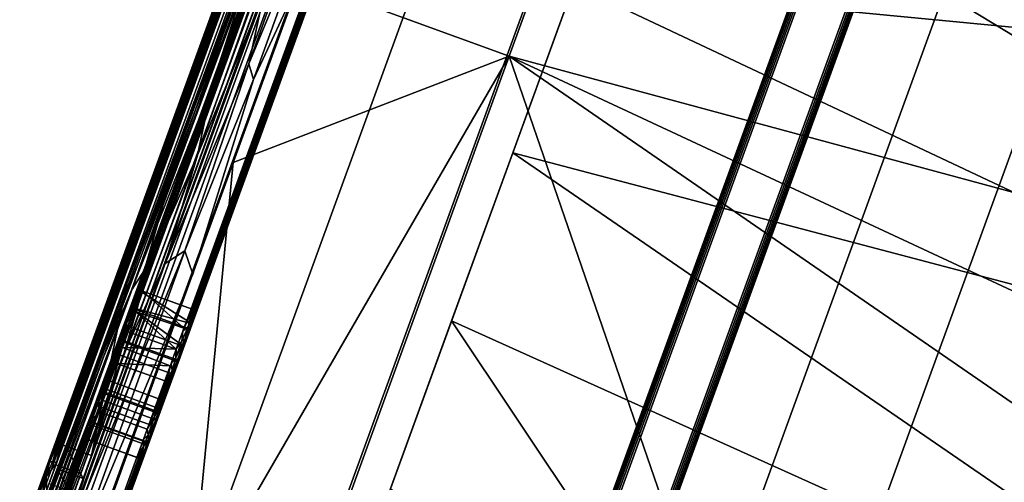
# Model space of a CAD drawing. Units: inches. Extents: x -118 to 238, y -162 to 91.
# Drawn here: x 29 to 45, y -84 to -76 of the extents above; entities that cross this region are included whole.
import ezdxf

# ---------------------------------------------------------------- set-up
doc = ezdxf.new("R2010")
doc.units = ezdxf.units.IN
doc.header["$MEASUREMENT"] = 0
for name, color, linetype in [('SEAT-BASETRIM', 5, 'Continuous'), ('SEAT-FOOTREST_FABRIC', 5, 'Continuous'), ('SEAT-SEAT_FABRIC', 5, 'Continuous')]:
    doc.layers.add(name, color=color, linetype=linetype)

# ---------------------------------------------------------------- blocks, each defined once
blk = doc.blocks.new('F917-66AOSH1NR_0T')
at = {"layer": 'SEAT-BASETRIM'}
for points in [[(16.585, -7.454, 5.295), (16.585, 10.039, 6.416), (16.585, 7.688, 5.295), (16.585, -7.21, 5.133)], [(16.585, 10.039, 6.416), (16.585, 7.963, 5.397), (16.585, 7.688, 5.295)], [(16.585, -7.454, 5.295), (16.585, -7.729, 5.397), (16.585, -9.805, 6.416), (16.585, 10.039, 6.416)], [(16.585, 9.989, 5.432), (16.585, 8.255, 5.432), (16.585, 10.039, 6.416), (16.585, 10.039, 5.482)], [(16.585, 7.963, 5.397), (16.585, 10.039, 6.416), (16.585, 8.255, 5.432)], [(17.612, 10.039, 6.416), (16.585, 10.039, 6.416), (16.585, -9.805, 6.416), (17.612, -9.805, 6.416)], [(17.612, 10.039, 6.416), (17.612, -9.805, 6.416), (17.612, -7.454, 5.295), (17.612, 7.688, 5.295)], [(17.612, 9.989, 5.432), (17.612, 10.039, 6.416), (17.612, 8.255, 5.432)], [(17.612, 8.255, 5.432), (17.612, 10.039, 6.416), (17.612, 7.963, 5.397)], [(17.612, 7.963, 5.397), (17.612, 10.039, 6.416), (17.612, 7.688, 5.295)], [(16.585, 9.989, 5.352), (16.585, 8.255, 5.352), (16.585, 8.255, 5.432), (16.585, 9.989, 5.432)], [(16.585, 8.255, 5.352), (16.585, 9.989, 5.352), (16.588, 9.989, 5.326), (16.588, 8.255, 5.326)], [(17.612, 8.255, 5.432), (17.612, 9.989, 5.432), (16.585, 9.989, 5.432), (16.585, 8.255, 5.432)], [(17.612, 9.989, 5.432), (17.612, 8.255, 5.432), (16.585, 8.255, 5.432), (16.585, 9.989, 5.432)], [(16.588, 8.255, 5.326), (16.588, 9.989, 5.326), (16.598, 9.989, 5.302), (16.598, 8.255, 5.302)], [(16.614, 8.255, 5.281), (16.598, 8.255, 5.302), (16.598, 9.989, 5.302), (16.614, 9.989, 5.281)], [(16.614, 8.255, 5.281), (16.614, 9.989, 5.281), (16.635, 9.989, 5.265), (16.635, 8.255, 5.265)], [(16.635, 9.989, 5.265), (16.659, 9.989, 5.255), (16.659, 8.255, 5.255), (16.635, 8.255, 5.265)], [(16.659, 9.989, 5.255), (16.685, 9.989, 5.252), (16.685, 8.255, 5.252), (16.659, 8.255, 5.255)], [(17.512, 9.989, 5.252), (17.512, 8.255, 5.252), (16.685, 8.255, 5.252), (16.685, 9.989, 5.252)], [(17.512, 8.255, 5.252), (17.512, 9.989, 5.252), (17.537, 9.989, 5.255), (17.537, 8.255, 5.255)], [(17.537, 8.255, 5.255), (17.537, 9.989, 5.255), (17.562, 9.989, 5.265), (17.562, 8.255, 5.265)], [(17.582, 8.255, 5.281), (17.562, 8.255, 5.265), (17.562, 9.989, 5.265), (17.582, 9.989, 5.281)], [(17.582, 8.255, 5.281), (17.582, 9.989, 5.281), (17.598, 9.989, 5.302), (17.598, 8.255, 5.302)], [(17.598, 9.989, 5.302), (17.608, 9.989, 5.326), (17.608, 8.255, 5.326), (17.598, 8.255, 5.302)], [(17.608, 9.989, 5.326), (17.612, 9.989, 5.352), (17.612, 8.255, 5.352), (17.608, 8.255, 5.326)], [(17.612, 8.255, 5.432), (17.612, 8.255, 5.352), (17.612, 9.989, 5.352), (17.612, 9.989, 5.432)], [(8.289, -8.91, 6.204), (8.289, 9.15, 6.204), (8.285, 9.15, 6.173), (8.285, -8.91, 6.173)], [(8.285, -8.91, 5.416), (8.285, -8.91, 6.173), (8.285, 9.15, 6.173), (8.285, 9.15, 5.416)], [(8.289, -8.91, 5.385), (8.285, -8.91, 5.416), (8.285, 9.15, 5.416), (8.289, 9.15, 5.385)], [(8.301, -8.91, 6.233), (8.301, 9.15, 6.233), (8.289, 9.15, 6.204), (8.289, -8.91, 6.204)], [(8.289, -8.91, 5.385), (8.289, 9.15, 5.385), (8.301, 9.15, 5.356), (8.301, -8.91, 5.356)], [(8.301, 9.15, 6.233), (8.301, -8.91, 6.233), (8.32, -8.91, 6.258), (8.32, 9.15, 6.258)], [(8.301, -8.91, 5.356), (8.301, 9.15, 5.356), (8.32, 9.15, 5.331), (8.32, -8.91, 5.331)], [(8.345, -8.91, 6.277), (8.345, 9.15, 6.277), (8.32, 9.15, 6.258), (8.32, -8.91, 6.258)], [(8.345, 9.15, 5.312), (8.345, -8.91, 5.312), (8.32, -8.91, 5.331), (8.32, 9.15, 5.331)], [(8.374, -8.91, 6.289), (8.374, 9.15, 6.289), (8.345, 9.15, 6.277), (8.345, -8.91, 6.277)], [(8.345, -8.91, 5.312), (8.345, 9.15, 5.312), (8.374, 9.15, 5.3), (8.374, -8.91, 5.3)], [(8.405, -8.91, 6.293), (8.405, 9.15, 6.293), (8.374, 9.15, 6.289), (8.374, -8.91, 6.289)], [(8.374, -8.91, 5.3), (8.374, 9.15, 5.3), (8.405, 9.15, 5.296), (8.405, -8.91, 5.296)], [(9.162, -8.91, 6.293), (9.162, 9.15, 6.293), (8.405, 9.15, 6.293), (8.405, -8.91, 6.293)], [(9.162, 9.15, 5.296), (9.162, -8.91, 5.296), (8.405, -8.91, 5.296), (8.405, 9.15, 5.296)], [(9.193, -8.91, 6.289), (9.193, 9.15, 6.289), (9.162, 9.15, 6.293), (9.162, -8.91, 6.293)], [(9.162, -8.91, 5.296), (9.162, 9.15, 5.296), (9.193, 9.15, 5.3), (9.193, -8.91, 5.3)], [(9.222, -8.91, 6.277), (9.222, 9.15, 6.277), (9.193, 9.15, 6.289), (9.193, -8.91, 6.289)], [(9.193, -8.91, 5.3), (9.193, 9.15, 5.3), (9.222, 9.15, 5.312), (9.222, -8.91, 5.312)], [(9.222, 9.15, 6.277), (9.222, -8.91, 6.277), (9.247, -8.91, 6.258), (9.247, 9.15, 6.258)], [(9.222, -8.91, 5.312), (9.222, 9.15, 5.312), (9.247, 9.15, 5.331), (9.247, -8.91, 5.331)], [(9.266, -8.91, 6.233), (9.266, 9.15, 6.233), (9.247, 9.15, 6.258), (9.247, -8.91, 6.258)], [(9.266, 9.15, 5.356), (9.266, -8.91, 5.356), (9.247, -8.91, 5.331), (9.247, 9.15, 5.331)], [(9.278, -8.91, 6.204), (9.278, 9.15, 6.204), (9.266, 9.15, 6.233), (9.266, -8.91, 6.233)], [(9.266, -8.91, 5.356), (9.266, 9.15, 5.356), (9.278, 9.15, 5.385), (9.278, -8.91, 5.385)], [(9.282, -8.91, 6.173), (9.282, 9.15, 6.173), (9.278, 9.15, 6.204), (9.278, -8.91, 6.204)], [(9.278, -8.91, 5.385), (9.278, 9.15, 5.385), (9.282, 9.15, 5.416), (9.282, -8.91, 5.416)], [(9.282, -8.91, 5.416), (9.282, 9.15, 5.416), (9.282, 9.15, 6.173), (9.282, -8.91, 6.173)], [(16.585, 8.255, 5.432), (16.585, 8.255, 5.352), (16.585, 7.724, 5.224), (16.585, 7.688, 5.295)], [(16.585, 7.915, 5.27), (16.585, 8.255, 5.352), (16.588, 8.255, 5.326)], [(16.605, 7.919, 5.239), (16.585, 7.915, 5.27), (16.588, 8.255, 5.326)], [(16.585, 7.971, 5.363), (17.612, 7.971, 5.363), (17.612, 8.255, 5.432), (16.585, 8.255, 5.432)], [(17.612, 8.255, 5.432), (17.612, 7.963, 5.397), (16.585, 7.963, 5.397), (16.585, 8.255, 5.432)], [(16.605, 7.919, 5.239), (16.588, 8.255, 5.326), (16.598, 8.255, 5.302)], [(16.605, 7.919, 5.239), (16.598, 8.255, 5.302), (16.614, 8.255, 5.281)], [(16.605, 7.919, 5.239), (16.614, 8.255, 5.281), (16.646, 8.051, 5.24)], [(16.646, 8.051, 5.24), (16.614, 8.255, 5.281), (16.635, 8.255, 5.265)], [(16.635, 8.255, 5.265), (16.659, 8.255, 5.255), (16.646, 8.051, 5.24)], [(16.646, 8.051, 5.24), (16.659, 8.255, 5.255), (16.685, 8.255, 5.252)], [(16.685, 8.255, 5.252), (16.685, 7.944, 5.177), (16.646, 8.051, 5.24)], [(17.512, 8.255, 5.252), (17.512, 8.012, 5.194), (16.685, 8.012, 5.194), (16.685, 8.255, 5.252)], [(17.512, 7.944, 5.177), (17.512, 8.255, 5.252), (17.537, 8.255, 5.255)], [(17.572, 7.925, 5.221), (17.512, 7.944, 5.177), (17.537, 8.255, 5.255)], [(17.537, 8.255, 5.255), (17.562, 8.255, 5.265), (17.572, 7.925, 5.221)], [(17.562, 8.255, 5.265), (17.582, 8.255, 5.281), (17.572, 7.925, 5.221)], [(17.572, 7.925, 5.221), (17.582, 8.255, 5.281), (17.604, 8.041, 5.293)], [(17.604, 8.041, 5.293), (17.582, 8.255, 5.281), (17.598, 8.255, 5.302)], [(17.598, 8.255, 5.302), (17.608, 8.255, 5.326), (17.604, 8.041, 5.293)], [(17.604, 8.041, 5.293), (17.608, 8.255, 5.326), (17.612, 8.255, 5.352)], [(17.612, 8.255, 5.352), (17.612, 7.915, 5.27), (17.604, 8.041, 5.293)], [(17.612, 7.724, 5.224), (17.612, 8.255, 5.352), (17.612, 8.255, 5.432), (17.612, 7.688, 5.295)], [(16.585, 7.971, 5.363), (16.585, 7.688, 5.295), (17.612, 7.688, 5.295), (17.612, 7.971, 5.363)], [(16.585, 7.688, 5.295), (16.585, 7.963, 5.397), (17.612, 7.963, 5.397), (17.612, 7.688, 5.295)], [(16.605, 7.919, 5.239), (16.646, 8.051, 5.24), (16.641, 7.848, 5.182)], [(16.641, 7.848, 5.182), (16.646, 8.051, 5.24), (16.685, 7.944, 5.177)], [(16.685, 7.769, 5.135), (16.641, 7.848, 5.182), (16.685, 7.944, 5.177)], [(17.512, 7.769, 5.135), (16.685, 7.769, 5.135), (16.685, 8.012, 5.194), (17.512, 8.012, 5.194)], [(17.512, 7.769, 5.135), (17.512, 7.944, 5.177), (17.572, 7.925, 5.221)], [(17.572, 7.925, 5.221), (17.604, 8.041, 5.293), (17.601, 7.83, 5.225)], [(17.612, 7.915, 5.27), (17.601, 7.83, 5.225), (17.604, 8.041, 5.293)], [(16.585, 7.724, 5.224), (16.605, 7.919, 5.239), (16.605, 7.61, 5.084)], [(16.585, 7.724, 5.224), (16.585, 7.915, 5.27), (16.605, 7.919, 5.239)], [(16.605, 7.919, 5.239), (16.641, 7.848, 5.182), (16.605, 7.61, 5.084)], [(16.641, 7.848, 5.182), (16.64, 7.542, 4.994), (16.605, 7.61, 5.084)], [(16.64, 7.542, 4.994), (16.641, 7.848, 5.182), (16.685, 7.769, 5.135)], [(17.512, 7.769, 5.135), (17.572, 7.925, 5.221), (17.572, 7.621, 5.069)], [(17.572, 7.925, 5.221), (17.601, 7.83, 5.225), (17.572, 7.621, 5.069)], [(17.601, 7.83, 5.225), (17.601, 7.513, 5.027), (17.572, 7.621, 5.069)], [(17.612, 7.724, 5.224), (17.601, 7.83, 5.225), (17.612, 7.915, 5.27)], [(17.601, 7.513, 5.027), (17.601, 7.83, 5.225), (17.612, 7.724, 5.224)], [(16.585, 7.688, 5.295), (16.585, 7.724, 5.224), (16.585, 7.308, 4.87), (16.585, 7.244, 4.917)], [(16.605, 7.61, 5.084), (16.585, 7.574, 5.097), (16.585, 7.724, 5.224)], [(16.585, 7.688, 5.295), (16.585, 7.466, 5.106), (17.612, 7.466, 5.106), (17.612, 7.688, 5.295)], [(16.585, 7.688, 5.295), (16.585, 7.443, 5.133), (16.585, -7.21, 5.133)], [(17.612, 7.688, 5.295), (17.612, 7.443, 5.133), (16.585, 7.443, 5.133), (16.585, 7.688, 5.295)], [(16.685, 7.769, 5.135), (16.685, 7.632, 5.019), (16.64, 7.542, 4.994)], [(16.659, 7.386, 4.813), (16.64, 7.542, 4.994), (16.685, 7.632, 5.019)], [(16.685, 7.632, 5.019), (16.685, 7.389, 4.811), (16.659, 7.386, 4.813)], [(17.512, 7.579, 4.973), (16.685, 7.579, 4.973), (16.685, 7.769, 5.135), (17.512, 7.769, 5.135)], [(17.512, 7.769, 5.135), (17.572, 7.621, 5.069), (17.512, 7.632, 5.019)], [(17.537, 7.386, 4.813), (17.512, 7.389, 4.811), (17.512, 7.632, 5.019)], [(17.537, 7.386, 4.813), (17.512, 7.632, 5.019), (17.572, 7.621, 5.069)], [(17.612, 7.724, 5.224), (17.612, 7.574, 5.097), (17.601, 7.513, 5.027)], [(17.612, 7.308, 4.87), (17.612, 7.724, 5.224), (17.612, 7.688, 5.295), (17.612, 7.244, 4.917)], [(17.612, 7.688, 5.295), (17.612, -7.454, 5.295), (17.612, -7.21, 5.133), (17.612, 7.443, 5.133)], [(16.585, 7.574, 5.097), (16.605, 7.61, 5.084), (16.588, 7.329, 4.855)], [(16.588, 7.329, 4.855), (16.585, 7.308, 4.87), (16.585, 7.574, 5.097)], [(16.598, 7.349, 4.841), (16.588, 7.329, 4.855), (16.605, 7.61, 5.084)], [(16.605, 7.61, 5.084), (16.614, 7.365, 4.829), (16.598, 7.349, 4.841)], [(16.605, 7.61, 5.084), (16.64, 7.542, 4.994), (16.614, 7.365, 4.829)], [(16.614, 7.365, 4.829), (16.64, 7.542, 4.994), (16.635, 7.378, 4.819)], [(16.659, 7.386, 4.813), (16.635, 7.378, 4.819), (16.64, 7.542, 4.994)], [(17.512, 7.389, 4.811), (16.685, 7.389, 4.811), (16.685, 7.579, 4.973), (17.512, 7.579, 4.973)], [(17.562, 7.378, 4.819), (17.537, 7.386, 4.813), (17.572, 7.621, 5.069)], [(17.572, 7.621, 5.069), (17.582, 7.365, 4.829), (17.562, 7.378, 4.819)], [(17.572, 7.621, 5.069), (17.601, 7.513, 5.027), (17.582, 7.365, 4.829)], [(17.582, 7.365, 4.829), (17.601, 7.513, 5.027), (17.598, 7.349, 4.841)], [(17.608, 7.329, 4.855), (17.598, 7.349, 4.841), (17.601, 7.513, 5.027)], [(17.608, 7.329, 4.855), (17.601, 7.513, 5.027), (17.612, 7.574, 5.097)], [(17.612, 7.574, 5.097), (17.612, 7.308, 4.87), (17.608, 7.329, 4.855)], [(16.585, 7.466, 5.106), (16.585, 7.244, 4.917), (17.612, 7.244, 4.917), (17.612, 7.466, 5.106)], [(16.585, -5.467, 3.742), (16.585, -7.01, 4.917), (16.585, -7.21, 5.133), (16.585, 7.443, 5.133)], [(16.585, 7.443, 5.133), (16.585, 7.244, 4.917), (16.585, 5.701, 3.742), (16.585, -5.467, 3.742)], [(17.612, 7.443, 5.133), (17.612, 7.244, 4.917), (16.585, 7.244, 4.917), (16.585, 7.443, 5.133)], [(16.585, 6.858, 4.252), (16.585, 7.308, 4.87), (16.588, 7.329, 4.855)], [(16.585, 6.858, 4.252), (16.588, 7.329, 4.855), (16.588, 6.879, 4.237)], [(16.585, 6.858, 4.252), (16.585, 6.794, 4.299), (16.585, 7.244, 4.917), (16.585, 7.308, 4.87)], [(16.588, 6.879, 4.237), (16.588, 7.329, 4.855), (16.598, 7.349, 4.841)], [(16.598, 6.899, 4.222), (16.588, 6.879, 4.237), (16.598, 7.349, 4.841)], [(16.614, 7.365, 4.829), (16.614, 6.915, 4.21), (16.598, 6.899, 4.222), (16.598, 7.349, 4.841)], [(16.635, 7.378, 4.819), (16.635, 6.928, 4.201), (16.614, 6.915, 4.21), (16.614, 7.365, 4.829)], [(16.635, 6.928, 4.201), (16.635, 7.378, 4.819), (16.659, 7.386, 4.813)], [(16.659, 6.936, 4.195), (16.635, 6.928, 4.201), (16.659, 7.386, 4.813)], [(16.659, 6.936, 4.195), (16.659, 7.386, 4.813), (16.685, 7.389, 4.811)], [(16.685, 6.939, 4.193), (16.659, 6.936, 4.195), (16.685, 7.389, 4.811)], [(17.512, 7.389, 4.811), (17.512, 6.939, 4.193), (16.685, 6.939, 4.193), (16.685, 7.389, 4.811)], [(17.512, 6.939, 4.193), (17.512, 7.389, 4.811), (17.537, 7.386, 4.813)], [(17.512, 6.939, 4.193), (17.537, 7.386, 4.813), (17.537, 6.936, 4.195)], [(17.537, 6.936, 4.195), (17.537, 7.386, 4.813), (17.562, 7.378, 4.819)], [(17.562, 6.928, 4.201), (17.537, 6.936, 4.195), (17.562, 7.378, 4.819)], [(17.582, 7.365, 4.829), (17.582, 6.915, 4.21), (17.562, 6.928, 4.201), (17.562, 7.378, 4.819)], [(17.598, 7.349, 4.841), (17.598, 6.899, 4.222), (17.582, 6.915, 4.21), (17.582, 7.365, 4.829)], [(17.598, 6.899, 4.222), (17.598, 7.349, 4.841), (17.608, 7.329, 4.855)], [(17.608, 6.879, 4.237), (17.598, 6.899, 4.222), (17.608, 7.329, 4.855)], [(17.608, 6.879, 4.237), (17.608, 7.329, 4.855), (17.612, 7.308, 4.87)], [(17.612, 6.858, 4.252), (17.608, 6.879, 4.237), (17.612, 7.308, 4.87)], [(17.612, -7.21, 5.133), (17.612, -7.01, 4.917), (17.612, -5.467, 3.742), (17.612, 7.443, 5.133)], [(17.612, 5.701, 3.742), (17.612, 7.244, 4.917), (17.612, 7.443, 5.133), (17.612, -5.467, 3.742)], [(17.612, 6.858, 4.252), (17.612, 7.308, 4.87), (17.612, 7.244, 4.917), (17.612, 6.794, 4.299)], [(16.585, 7.244, 4.917), (16.585, 6.794, 4.299), (17.612, 6.794, 4.299), (17.612, 7.244, 4.917)], [(16.585, 6.794, 4.299), (16.585, 6.016, 3.78), (16.585, 5.701, 3.742), (16.585, 7.244, 4.917)], [(17.612, 6.794, 4.299), (16.585, 6.794, 4.299), (16.585, 7.244, 4.917), (17.612, 7.244, 4.917)], [(17.612, 5.701, 3.742), (17.612, 6.016, 3.78), (17.612, 6.794, 4.299), (17.612, 7.244, 4.917)], [(16.585, 6.557, 3.995), (16.585, 6.858, 4.252), (16.588, 6.879, 4.237)], [(16.607, 6.594, 3.895), (16.585, 6.557, 3.995), (16.588, 6.879, 4.237)], [(16.585, 6.35, 3.818), (16.585, 6.314, 3.889), (16.585, 6.794, 4.299), (16.585, 6.858, 4.252)], [(16.607, 6.594, 3.895), (16.588, 6.879, 4.237), (16.598, 6.899, 4.222)], [(16.598, 6.899, 4.222), (16.614, 6.915, 4.21), (16.607, 6.594, 3.895)], [(16.614, 6.915, 4.21), (16.632, 6.74, 3.99), (16.607, 6.594, 3.895)], [(16.632, 6.74, 3.99), (16.614, 6.915, 4.21), (16.635, 6.928, 4.201)], [(16.632, 6.74, 3.99), (16.635, 6.928, 4.201), (16.659, 6.936, 4.195)], [(16.632, 6.74, 3.99), (16.659, 6.936, 4.195), (16.685, 6.638, 3.936)], [(16.659, 6.936, 4.195), (16.685, 6.939, 4.193), (16.685, 6.638, 3.936)], [(16.685, 6.939, 4.193), (17.512, 6.939, 4.193), (16.685, 6.678, 3.97)], [(16.685, 6.678, 3.97), (17.512, 6.939, 4.193), (17.512, 6.667, 3.961)], [(17.512, 6.939, 4.193), (17.537, 6.936, 4.195), (17.512, 6.667, 3.961)], [(17.57, 6.593, 3.873), (17.512, 6.667, 3.961), (17.537, 6.936, 4.195)], [(17.537, 6.936, 4.195), (17.562, 6.928, 4.201), (17.57, 6.593, 3.873)], [(17.57, 6.593, 3.873), (17.562, 6.928, 4.201), (17.582, 6.915, 4.21)], [(17.57, 6.593, 3.873), (17.582, 6.915, 4.21), (17.603, 6.711, 4.024)], [(17.603, 6.711, 4.024), (17.582, 6.915, 4.21), (17.598, 6.899, 4.222)], [(17.603, 6.711, 4.024), (17.598, 6.899, 4.222), (17.608, 6.879, 4.237)], [(17.603, 6.711, 4.024), (17.608, 6.879, 4.237), (17.612, 6.858, 4.252)], [(17.612, 6.858, 4.252), (17.612, 6.557, 3.995), (17.603, 6.711, 4.024)], [(17.612, 6.35, 3.818), (17.612, 6.858, 4.252), (17.612, 6.794, 4.299), (17.612, 6.314, 3.889)], [(16.585, 6.554, 4.094), (17.612, 6.554, 4.094), (17.612, 6.794, 4.299), (16.585, 6.794, 4.299)], [(16.585, 6.314, 3.889), (16.585, 6.016, 3.78), (16.585, 6.794, 4.299), (16.585, 6.578, 4.066)], [(17.612, 6.794, 4.299), (17.612, 6.578, 4.066), (16.585, 6.578, 4.066), (16.585, 6.794, 4.299)], [(16.632, 6.74, 3.99), (16.644, 6.531, 3.817), (16.607, 6.594, 3.895)], [(16.632, 6.74, 3.99), (16.685, 6.638, 3.936), (16.644, 6.531, 3.817)], [(17.512, 6.667, 3.961), (16.685, 6.396, 3.729), (16.685, 6.678, 3.97)], [(17.57, 6.593, 3.873), (17.603, 6.711, 4.024), (17.601, 6.489, 3.846)], [(17.603, 6.711, 4.024), (17.612, 6.557, 3.995), (17.601, 6.489, 3.846)], [(17.612, 6.314, 3.889), (17.612, 6.578, 4.066), (17.612, 6.794, 4.299), (17.612, 6.016, 3.78)], [(16.585, 6.35, 3.818), (16.585, 6.557, 3.995), (16.607, 6.594, 3.895)], [(16.585, 6.35, 3.818), (16.607, 6.594, 3.895), (16.608, 6.191, 3.681)], [(16.585, 6.314, 3.889), (16.585, 6.578, 4.066), (17.612, 6.578, 4.066), (17.612, 6.314, 3.889)], [(16.585, 6.554, 4.094), (16.585, 6.314, 3.889), (17.612, 6.314, 3.889), (17.612, 6.554, 4.094)], [(16.644, 6.531, 3.817), (16.608, 6.191, 3.681), (16.607, 6.594, 3.895)], [(16.644, 6.531, 3.817), (16.645, 6.245, 3.671), (16.608, 6.191, 3.681)], [(16.685, 6.638, 3.936), (16.685, 6.396, 3.729), (16.644, 6.531, 3.817)], [(16.644, 6.531, 3.817), (16.685, 6.396, 3.729), (16.645, 6.245, 3.671)], [(16.685, 6.396, 3.729), (17.512, 6.667, 3.961), (17.512, 6.396, 3.729)], [(17.57, 6.593, 3.873), (17.512, 6.396, 3.729), (17.512, 6.667, 3.961)], [(17.57, 6.593, 3.873), (17.551, 6.245, 3.671), (17.512, 6.396, 3.729)], [(17.551, 6.245, 3.671), (17.57, 6.593, 3.873), (17.588, 6.191, 3.681)], [(17.601, 6.489, 3.846), (17.588, 6.191, 3.681), (17.57, 6.593, 3.873)], [(17.612, 6.557, 3.995), (17.612, 6.35, 3.818), (17.601, 6.489, 3.846)], [(16.685, 6.396, 3.729), (16.685, 6.086, 3.655), (16.645, 6.245, 3.671)], [(17.512, 6.048, 3.646), (16.685, 6.396, 3.729), (17.512, 6.396, 3.729)], [(16.685, 6.396, 3.729), (17.512, 6.048, 3.646), (16.685, 6.035, 3.643)], [(17.512, 6.396, 3.729), (17.551, 6.245, 3.671), (17.512, 6.086, 3.655)], [(17.588, 6.191, 3.681), (17.601, 6.489, 3.846), (17.612, 6.35, 3.818)], [(16.585, 5.701, 3.663), (16.585, 5.701, 3.742), (16.585, 6.314, 3.889), (16.585, 6.35, 3.818)], [(16.585, 6.086, 3.755), (16.585, 6.35, 3.818), (16.608, 6.191, 3.681)], [(17.612, 6.314, 3.889), (16.585, 6.314, 3.889), (17.612, 6.008, 3.816)], [(16.585, 5.924, 3.796), (17.612, 6.008, 3.816), (16.585, 6.314, 3.889)], [(17.612, 6.314, 3.889), (17.612, 6.016, 3.78), (16.585, 6.016, 3.78), (16.585, 6.314, 3.889)], [(16.608, 6.191, 3.681), (16.645, 6.245, 3.671), (16.629, 5.986, 3.607)], [(16.685, 6.086, 3.655), (16.629, 5.986, 3.607), (16.645, 6.245, 3.671)], [(17.567, 5.986, 3.607), (17.512, 6.086, 3.655), (17.551, 6.245, 3.671)], [(17.567, 5.986, 3.607), (17.551, 6.245, 3.671), (17.588, 6.191, 3.681)], [(17.612, 6.35, 3.818), (17.612, 6.086, 3.755), (17.588, 6.191, 3.681)], [(17.612, 6.314, 3.889), (17.612, 5.701, 3.742), (17.612, 5.701, 3.663), (17.612, 6.35, 3.818)], [(16.588, 5.701, 3.637), (16.585, 6.086, 3.755), (16.608, 6.191, 3.681)], [(16.588, 5.701, 3.637), (16.585, 5.701, 3.663), (16.585, 6.086, 3.755)], [(16.598, 5.701, 3.613), (16.588, 5.701, 3.637), (16.608, 6.191, 3.681)], [(16.629, 5.986, 3.607), (16.598, 5.701, 3.613), (16.608, 6.191, 3.681)], [(16.685, 6.086, 3.655), (16.659, 5.701, 3.566), (16.629, 5.986, 3.607)], [(16.685, 6.086, 3.655), (16.685, 5.701, 3.563), (16.659, 5.701, 3.566)], [(17.512, 6.048, 3.646), (17.512, 5.701, 3.563), (16.685, 6.035, 3.643)], [(17.567, 5.986, 3.607), (17.537, 5.701, 3.566), (17.512, 6.086, 3.655)], [(17.537, 5.701, 3.566), (17.512, 5.701, 3.563), (17.512, 6.086, 3.655)], [(17.567, 5.986, 3.607), (17.588, 6.191, 3.681), (17.598, 5.701, 3.613)], [(17.588, 6.191, 3.681), (17.608, 5.701, 3.637), (17.598, 5.701, 3.613)], [(17.588, 6.191, 3.681), (17.612, 6.086, 3.755), (17.608, 5.701, 3.637)], [(17.612, 6.086, 3.755), (17.612, 5.701, 3.663), (17.608, 5.701, 3.637)], [(16.585, 5.701, 3.742), (16.585, 6.016, 3.78), (17.612, 6.016, 3.78), (17.612, 5.701, 3.742)], [(16.585, 5.924, 3.796), (17.612, 5.701, 3.742), (17.612, 6.008, 3.816)], [(16.585, 5.924, 3.796), (16.585, 5.701, 3.742), (17.612, 5.701, 3.742)], [(16.598, 5.701, 3.613), (16.629, 5.986, 3.607), (16.614, 5.701, 3.592)], [(16.614, 5.701, 3.592), (16.629, 5.986, 3.607), (16.635, 5.701, 3.576)], [(16.659, 5.701, 3.566), (16.635, 5.701, 3.576), (16.629, 5.986, 3.607)], [(17.512, 5.701, 3.563), (16.685, 5.701, 3.563), (16.685, 6.035, 3.643)], [(17.567, 5.986, 3.607), (17.562, 5.701, 3.576), (17.537, 5.701, 3.566)], [(17.567, 5.986, 3.607), (17.582, 5.701, 3.592), (17.562, 5.701, 3.576)], [(17.567, 5.986, 3.607), (17.598, 5.701, 3.613), (17.582, 5.701, 3.592)], [(16.585, 5.701, 3.742), (16.585, 5.701, 3.663), (16.585, -5.467, 3.663), (16.585, -5.467, 3.742)], [(16.585, 5.701, 3.663), (16.588, 5.701, 3.637), (16.588, -5.467, 3.637), (16.585, -5.467, 3.663)], [(17.612, -5.467, 3.742), (17.612, 5.701, 3.742), (16.585, 5.701, 3.742), (16.585, -5.467, 3.742)], [(16.585, 5.701, 3.742), (17.612, 5.701, 3.742), (17.612, -5.467, 3.742), (16.585, -5.467, 3.742)], [(16.588, 5.701, 3.637), (16.598, 5.701, 3.613), (16.598, -5.467, 3.613), (16.588, -5.467, 3.637)], [(16.614, -5.467, 3.592), (16.598, -5.467, 3.613), (16.598, 5.701, 3.613), (16.614, 5.701, 3.592)], [(16.635, -5.467, 3.576), (16.614, -5.467, 3.592), (16.614, 5.701, 3.592), (16.635, 5.701, 3.576)], [(16.635, 5.701, 3.576), (16.659, 5.701, 3.566), (16.659, -5.467, 3.566), (16.635, -5.467, 3.576)], [(16.659, 5.701, 3.566), (16.685, 5.701, 3.563), (16.685, -5.467, 3.563), (16.659, -5.467, 3.566)], [(17.512, -5.467, 3.563), (16.685, -5.467, 3.563), (16.685, 5.701, 3.563), (17.512, 5.701, 3.563)], [(17.512, 5.701, 3.563), (17.537, 5.701, 3.566), (17.537, -5.467, 3.566), (17.512, -5.467, 3.563)], [(17.537, 5.701, 3.566), (17.562, 5.701, 3.576), (17.562, -5.467, 3.576), (17.537, -5.467, 3.566)], [(17.582, -5.467, 3.592), (17.562, -5.467, 3.576), (17.562, 5.701, 3.576), (17.582, 5.701, 3.592)], [(17.598, -5.467, 3.613), (17.582, -5.467, 3.592), (17.582, 5.701, 3.592), (17.598, 5.701, 3.613)], [(17.598, 5.701, 3.613), (17.608, 5.701, 3.637), (17.608, -5.467, 3.637), (17.598, -5.467, 3.613)], [(17.608, 5.701, 3.637), (17.612, 5.701, 3.663), (17.612, -5.467, 3.663), (17.608, -5.467, 3.637)], [(17.612, -5.467, 3.742), (17.612, -5.467, 3.663), (17.612, 5.701, 3.663), (17.612, 5.701, 3.742)], [(14.594, -10.228, 5.293), (14.61, -10.349, 5.293), (-14.302, -11.514, 5.293), (-14.302, -8.91, 5.293)], [(14.656, -9.994, 5.293), (14.61, -10.107, 5.293), (-14.302, -8.91, 5.293)], [(14.73, -9.897, 5.293), (14.656, -9.994, 5.293), (-14.302, -8.91, 5.293)], [(15.959, -8.91, 5.293), (14.94, -9.777, 5.293), (14.827, -9.823, 5.293), (-14.302, -8.91, 5.293)], [(-14.302, -8.91, 5.293), (14.827, -9.823, 5.293), (14.73, -9.897, 5.293)], [(14.61, -10.107, 5.293), (14.594, -10.228, 5.293), (-14.302, -8.91, 5.293)], [(14.61, -10.107, 6.416), (14.656, -9.994, 6.416), (-14.302, -8.91, 6.416)], [(14.594, -10.228, 6.416), (14.61, -10.107, 6.416), (-14.302, -8.91, 6.416), (-14.302, -11.514, 6.416)], [(-14.302, -8.91, 6.416), (14.73, -9.897, 6.416), (14.827, -9.823, 6.416), (15.959, -8.91, 6.416)], [(14.73, -9.897, 6.416), (-14.302, -8.91, 6.416), (14.656, -9.994, 6.416)], [(15.959, -8.91, 6.416), (15.959, -8.91, 5.293), (-14.302, -8.91, 5.293), (-14.302, -8.91, 6.416)]]:
    blk.add_3dface(points, dxfattribs=at)
at = {"layer": 'SEAT-FOOTREST_FABRIC'}
for points in [[(18, 10.171, 11.135), (18, 10.138, 12.298), (18, 8.474, 14.859), (18, 10.002, 6.916)], [(18, 8.474, 14.859), (18, 10.138, 12.298), (18, 10.04, 13.459)], [(18, 9.21, 14.676), (18, 8.474, 14.859), (18, 10.04, 13.459), (18, 9.776, 14.17)], [(17.276, -9.826, 7.635), (17.445, -9.826, 7.635), (17.445, 10.002, 7.635), (17.276, 10.002, 7.635)], [(17.276, 10.002, 6.291), (17.276, -9.826, 6.291), (17.276, -9.826, 7.635), (17.276, 10.002, 7.635)], [(17.375, 10.002, 6.291), (17.375, -9.826, 6.291), (17.276, -9.826, 6.291), (17.276, 10.002, 6.291)], [(17.375, -9.826, 6.291), (17.375, 10.002, 6.291), (17.537, 10.002, 6.312), (17.537, -9.826, 6.312)], [(17.445, 9.97, 12.289), (17.445, 10.002, 11.135), (17.445, 8.474, 14.69), (17.445, 9.873, 13.44)], [(17.445, 8.474, 14.69), (17.445, 10.002, 11.135), (17.445, 10.002, 7.635), (17.445, -8.297, 14.69)], [(17.445, -9.826, 7.635), (17.445, -9.826, 11.135), (17.445, -8.297, 14.69), (17.445, 10.002, 7.635)], [(17.445, 9.794, 13.772), (17.445, 9.873, 13.44), (17.445, 8.474, 14.69), (17.445, 9.131, 14.527)], [(17.537, -9.826, 6.312), (17.537, 10.002, 6.312), (17.688, 10.002, 6.375), (17.688, -9.826, 6.375)], [(17.688, -9.826, 6.375), (17.688, 10.002, 6.375), (17.817, 10.002, 6.474), (17.817, -9.826, 6.474)], [(17.916, 10.002, 6.603), (17.916, -9.826, 6.603), (17.817, -9.826, 6.474), (17.817, 10.002, 6.474)], [(17.916, -9.826, 6.603), (17.916, 10.002, 6.603), (17.979, 10.002, 6.754), (17.979, -9.826, 6.754)], [(17.979, -9.826, 6.754), (17.979, 10.002, 6.754), (18, 10.002, 6.916), (18, -9.826, 6.916)], [(18, -8.297, 14.859), (18, -9.826, 6.916), (18, 10.002, 6.916), (18, 8.474, 14.859)], [(17.953, 9.05, 14.827), (17.917, 9.352, 14.686), (17.873, 9.241, 14.733)], [(17.873, 9.241, 14.733), (17.873, 8.781, 14.847), (17.953, 9.05, 14.827)], [(17.873, 9.241, 14.733), (17.873, 9.131, 14.527), (17.873, 8.813, 14.649), (17.873, 8.474, 14.923)], [(17.964, 9.335, 14.681), (17.917, 9.352, 14.686), (17.953, 9.05, 14.827)], [(17.964, 9.335, 14.681), (17.953, 9.05, 14.827), (17.988, 9.106, 14.772)], [(17.964, 9.335, 14.681), (17.988, 9.106, 14.772), (18, 9.21, 14.676)], [(17.445, 9.131, 14.527), (17.445, 8.474, 14.69), (17.445, 8.813, 14.649)], [(17.873, 8.813, 14.649), (17.873, 9.131, 14.527), (17.445, 9.131, 14.527), (17.445, 8.813, 14.649)], [(17.988, 9.106, 14.772), (17.953, 9.05, 14.827), (17.983, 8.81, 14.873)], [(18, 8.781, 14.782), (17.988, 9.106, 14.772), (17.983, 8.81, 14.873)], [(17.988, 9.106, 14.772), (18, 8.781, 14.782), (18, 9.21, 14.676)], [(17.953, 9.05, 14.827), (17.873, 8.781, 14.847), (17.937, 8.775, 14.909)], [(17.953, 9.05, 14.827), (17.937, 8.775, 14.909), (17.983, 8.81, 14.873)], [(17.873, 8.474, 14.69), (17.873, 8.813, 14.649), (17.445, 8.813, 14.649), (17.445, 8.474, 14.69)], [(17.873, 8.474, 14.69), (17.873, 8.474, 14.923), (17.873, 8.813, 14.649)], [(17.873, 8.474, 14.923), (17.89, 8.474, 14.933), (17.873, 8.781, 14.847)], [(17.873, 8.781, 14.847), (17.89, 8.474, 14.933), (17.909, 8.474, 14.938)], [(17.909, 8.474, 14.938), (17.937, 8.775, 14.909), (17.873, 8.781, 14.847)], [(17.928, 8.474, 14.938), (17.937, 8.775, 14.909), (17.909, 8.474, 14.938)], [(17.928, 8.474, 14.938), (17.947, 8.474, 14.934), (17.937, 8.775, 14.909)], [(17.937, 8.775, 14.909), (17.965, 8.474, 14.925), (17.983, 8.81, 14.873)], [(17.937, 8.775, 14.909), (17.947, 8.474, 14.934), (17.965, 8.474, 14.925)], [(17.983, 8.81, 14.873), (17.965, 8.474, 14.925), (17.979, 8.474, 14.912)], [(17.979, 8.474, 14.912), (17.991, 8.474, 14.896), (17.983, 8.81, 14.873)], [(17.983, 8.81, 14.873), (17.998, 8.474, 14.878), (18, 8.781, 14.782)], [(17.998, 8.474, 14.878), (17.983, 8.81, 14.873), (17.991, 8.474, 14.896)], [(17.998, 8.474, 14.878), (18, 8.474, 14.859), (18, 8.781, 14.782)], [(17.445, -8.297, 14.69), (17.873, -8.297, 14.69), (17.873, 8.474, 14.69), (17.445, 8.474, 14.69)], [(17.89, 8.474, 14.933), (17.873, 8.474, 14.923), (17.873, -8.297, 14.923), (17.89, -8.297, 14.933)], [(17.873, -8.297, 14.69), (17.873, -8.297, 14.923), (17.873, 8.474, 14.923), (17.873, 8.474, 14.69)], [(17.909, 8.474, 14.938), (17.89, 8.474, 14.933), (17.89, -8.297, 14.933), (17.909, -8.297, 14.938)], [(17.928, 8.474, 14.938), (17.909, 8.474, 14.938), (17.909, -8.297, 14.938), (17.928, -8.297, 14.938)], [(17.947, 8.474, 14.934), (17.928, 8.474, 14.938), (17.928, -8.297, 14.938), (17.947, -8.297, 14.934)], [(17.947, -8.297, 14.934), (17.965, -8.297, 14.925), (17.965, 8.474, 14.925), (17.947, 8.474, 14.934)], [(17.979, 8.474, 14.912), (17.965, 8.474, 14.925), (17.965, -8.297, 14.925), (17.979, -8.297, 14.912)], [(17.991, 8.474, 14.896), (17.979, 8.474, 14.912), (17.979, -8.297, 14.912), (17.991, -8.297, 14.896)], [(17.998, 8.474, 14.878), (17.991, 8.474, 14.896), (17.991, -8.297, 14.896), (17.998, -8.297, 14.878)], [(18, 8.474, 14.859), (17.998, 8.474, 14.878), (17.998, -8.297, 14.878), (18, -8.297, 14.859)]]:
    blk.add_3dface(points, dxfattribs=at)
at = {"layer": 'SEAT-SEAT_FABRIC'}
for points in [[(-3.031, 11.729, 6.788), (-3.031, -11.512, 6.788), (7.009, -11.512, 6.565), (7.009, 11.729, 6.565)], [(-2.915, -9.641, 17.196), (-2.915, 9.906, 17.196), (5.113, 11.729, 17.726), (5.113, -11.512, 17.726)], [(5.113, -11.512, 17.726), (5.113, 11.729, 17.726), (13.295, 11.729, 18.423), (13.295, -11.512, 18.423)], [(7.009, -11.512, 6.565), (12.668, -10.059, 6.602), (12.668, 10.236, 6.602), (7.009, 11.729, 6.565)], [(13.295, 11.729, 18.423), (15.079, 11.729, 18.567), (15.079, -11.512, 18.567), (13.295, -11.512, 18.423)], [(16.867, 11.729, 18.662), (16.867, -11.512, 18.662), (15.079, -11.512, 18.567), (15.079, 11.729, 18.567)], [(16.867, -11.512, 18.662), (16.867, 11.729, 18.662), (17.196, 11.729, 18.538), (17.196, -11.512, 18.538)], [(17.196, 11.729, 18.538), (17.337, 11.729, 18.217), (17.337, -11.512, 18.217), (17.196, -11.512, 18.538)], [(17.382, 8.474, 14.923), (17.382, -8.297, 14.923), (17.337, -11.512, 18.217), (17.337, 11.729, 18.217)], [(17.382, 8.868, 14.875), (17.382, 8.474, 14.923), (17.337, 11.729, 18.217)], [(17.384, 9.24, 14.733), (17.382, 8.868, 14.875), (17.337, 11.729, 18.217)], [(12.668, 4.444, 6.194), (-3.048, 5.621, 6.356), (4.808, 10.215, 6.12)], [(13.258, 0.116, 18.817), (5.078, 10.215, 18.188), (-2.915, 4.321, 17.604)], [(12.668, 4.444, 6.194), (4.808, 10.215, 6.12), (12.668, 7.33, 6.172)], [(5.078, 10.215, 18.188), (13.258, 0.116, 18.817), (13.251, 10.215, 18.883)], [(12.668, -10.059, 6.602), (12.668, -4.212, 6.194), (12.668, -1.326, 6.205), (12.668, 10.236, 6.602)], [(12.668, 10.236, 6.602), (12.668, 1.559, 6.205), (12.668, 4.444, 6.194)], [(12.668, 1.559, 6.205), (12.668, 10.236, 6.602), (12.668, -1.326, 6.205)], [(12.668, 7.33, 6.172), (12.668, 10.236, 6.602), (12.668, 4.444, 6.194)], [(15.049, 10.215, 19.029), (13.251, 10.215, 18.883), (13.258, 0.116, 18.817)], [(13.258, 0.116, 18.817), (16.851, 3.25, 19.078), (15.049, 10.215, 19.029)], [(16.851, 3.25, 19.078), (16.849, 10.215, 19.124), (15.049, 10.215, 19.029)], [(17.083, 10.215, 19.07), (16.849, 10.215, 19.124), (16.85, 5.166, 19.091)], [(16.85, 5.166, 19.091), (17.101, 4.856, 19.045), (17.083, 10.215, 19.07)], [(17.101, 4.856, 19.045), (17.317, 10.215, 19.016), (17.083, 10.215, 19.07)], [(17.101, 4.856, 19.045), (17.326, 5.159, 18.954), (17.317, 10.215, 19.016)], [(17.317, 10.215, 19.016), (17.326, 5.159, 18.954), (17.458, 6.736, 18.873)], [(17.317, 10.215, 19.016), (17.458, 6.736, 18.873), (17.492, 10.215, 18.851)], [(17.458, 6.736, 18.873), (17.557, 5.166, 18.754), (17.492, 10.215, 18.851)], [(17.492, 10.215, 18.851), (17.557, 5.166, 18.754), (17.666, 10.215, 18.686)], [(17.689, 5.745, 18.538), (17.666, 10.215, 18.686), (17.557, 5.166, 18.754)], [(17.733, 10.215, 18.455), (17.666, 10.215, 18.686), (17.689, 5.745, 18.538)], [(17.733, 10.215, 18.455), (17.689, 5.745, 18.538), (17.746, 6.903, 18.38)], [(17.733, 10.215, 18.455), (17.746, 6.903, 18.38), (17.8, 10.215, 18.225)], [(17.798, 5.678, 14.923), (17.8, 10.215, 18.225), (17.733, 0.116, 18.224)], [(17.8, 10.215, 18.225), (17.746, 6.903, 18.38), (17.766, 5.166, 18.224)], [(17.798, 5.678, 14.923), (17.824, 8.474, 14.923), (17.8, 10.215, 18.225)], [(17.842, 10.215, 15.144), (17.8, 10.215, 18.225), (17.824, 8.474, 14.923)], [(17.824, 8.474, 14.923), (17.829, 8.868, 14.875), (17.842, 10.215, 15.144)], [(17.842, 10.215, 15.144), (17.829, 8.868, 14.875), (17.835, 9.24, 14.733)], [(17.382, 8.868, 14.875), (17.384, 9.24, 14.733), (17.829, 8.868, 14.875)], [(17.829, 8.868, 14.875), (17.384, 9.24, 14.733), (17.835, 9.24, 14.733)], [(17.382, 8.474, 14.923), (17.382, 8.868, 14.875), (17.824, 8.474, 14.923)], [(17.382, 8.868, 14.875), (17.829, 8.868, 14.875), (17.824, 8.474, 14.923)], [(17.382, 8.474, 14.923), (17.824, 8.474, 14.923), (17.798, 5.678, 14.923)], [(17.382, 8.474, 14.923), (17.783, 2.883, 14.923), (17.778, 0.088, 14.923), (17.382, -8.297, 14.923)], [(17.798, 5.678, 14.923), (17.783, 2.883, 14.923), (17.382, 8.474, 14.923)], [(17.718, 2.641, 18.387), (17.746, 6.903, 18.38), (17.689, 5.745, 18.538)], [(17.718, 2.641, 18.387), (17.766, 5.166, 18.224), (17.746, 6.903, 18.38)], [(17.432, 3.338, 18.866), (17.458, 6.736, 18.873), (17.326, 5.159, 18.954)], [(17.432, 3.338, 18.866), (17.557, 5.166, 18.754), (17.458, 6.736, 18.873)], [(17.596, 2.197, 18.677), (17.689, 5.745, 18.538), (17.557, 5.166, 18.754)], [(17.689, 5.745, 18.538), (17.596, 2.197, 18.677), (17.661, 0.443, 18.552)], [(17.718, 2.641, 18.387), (17.689, 5.745, 18.538), (17.661, 0.443, 18.552)], [(-3.048, 5.621, 6.356), (12.668, 1.559, 6.205), (-3.047, 0.116, 6.392)], [(-3.048, 5.621, 6.356), (12.668, 4.444, 6.194), (12.668, 1.559, 6.205)], [(17.783, 2.883, 14.923), (17.798, 5.678, 14.923), (17.733, 0.116, 18.224)], [(16.85, 5.166, 19.091), (16.852, 0.116, 19.057), (17.001, 1.88, 19.052)], [(16.85, 5.166, 19.091), (17.001, 1.88, 19.052), (17.101, 4.856, 19.045)], [(17.326, 5.159, 18.954), (17.101, 4.856, 19.045), (17.159, 1.668, 19.014)], [(17.32, 0.529, 18.938), (17.326, 5.159, 18.954), (17.159, 1.668, 19.014)], [(17.32, 0.529, 18.938), (17.432, 3.338, 18.866), (17.326, 5.159, 18.954)], [(17.596, 2.197, 18.677), (17.557, 5.166, 18.754), (17.432, 3.338, 18.866)], [(17.766, 5.166, 18.224), (17.718, 2.641, 18.387), (17.733, 0.116, 18.224)], [(17.159, 1.668, 19.014), (17.101, 4.856, 19.045), (17.001, 1.88, 19.052)], [(-2.915, 1.529, 17.593), (13.258, 0.116, 18.817), (-2.915, 4.321, 17.604)], [(17.32, 0.529, 18.938), (17.468, 0.116, 18.826), (17.432, 3.338, 18.866)], [(17.432, 3.338, 18.866), (17.468, 0.116, 18.826), (17.596, 2.197, 18.677)], [(16.851, 3.25, 19.078), (13.258, 0.116, 18.817), (16.852, 0.116, 19.057)], [(17.733, 0.116, 18.224), (17.778, 0.088, 14.923), (17.783, 2.883, 14.923)], [(17.714, -1.284, 18.395), (17.718, 2.641, 18.387), (17.661, 0.443, 18.552)], [(17.718, 2.641, 18.387), (17.714, -1.284, 18.395), (17.733, 0.116, 18.224)], [(17.468, 0.116, 18.826), (17.581, -1.235, 18.696), (17.596, 2.197, 18.677)], [(17.596, 2.197, 18.677), (17.581, -1.235, 18.696), (17.661, 0.443, 18.552)], [(17.009, -1.755, 19.051), (17.001, 1.88, 19.052), (16.852, 0.116, 19.057)], [(17.159, 1.668, 19.014), (17.001, 1.88, 19.052), (17.009, -1.755, 19.051)], [(17.159, 1.668, 19.014), (17.009, -1.755, 19.051), (17.184, -1.755, 19.006)], [(17.184, -1.755, 19.006), (17.32, 0.529, 18.938), (17.159, 1.668, 19.014)], [(-3.047, 0.116, 6.392), (12.668, 1.559, 6.205), (12.668, -1.326, 6.205)], [(-2.915, -1.264, 17.593), (13.258, 0.116, 18.817), (-2.915, 1.529, 17.593)], [(-3.047, 0.116, 6.392), (12.668, -1.326, 6.205), (-3.048, -5.389, 6.356)], [(-2.915, -1.264, 17.593), (13.255, -4.478, 18.847), (13.258, 0.116, 18.817)], [(13.256, -3.017, 18.837), (16.852, 0.116, 19.057), (13.258, 0.116, 18.817)], [(13.255, -4.478, 18.847), (-2.915, -1.264, 17.593), (-2.915, -4.056, 17.603)], [(12.668, -1.326, 6.205), (12.668, -4.212, 6.194), (-3.048, -5.389, 6.356)], [(-2.915, -4.056, 17.603), (5.078, -9.982, 18.188), (13.255, -4.478, 18.847)], [(4.808, -9.982, 6.12), (-3.048, -5.389, 6.356), (12.668, -4.212, 6.194)]]:
    blk.add_3dface(points, dxfattribs=at)

msp = doc.modelspace()

# ---------------------------------------------------------------- block references
at = {"rotation": 160}
msp.add_blockref('F917-66AOSH1NR_0T', (49.711, -81.296), dxfattribs=at)

doc.saveas('drawing.dxf')
